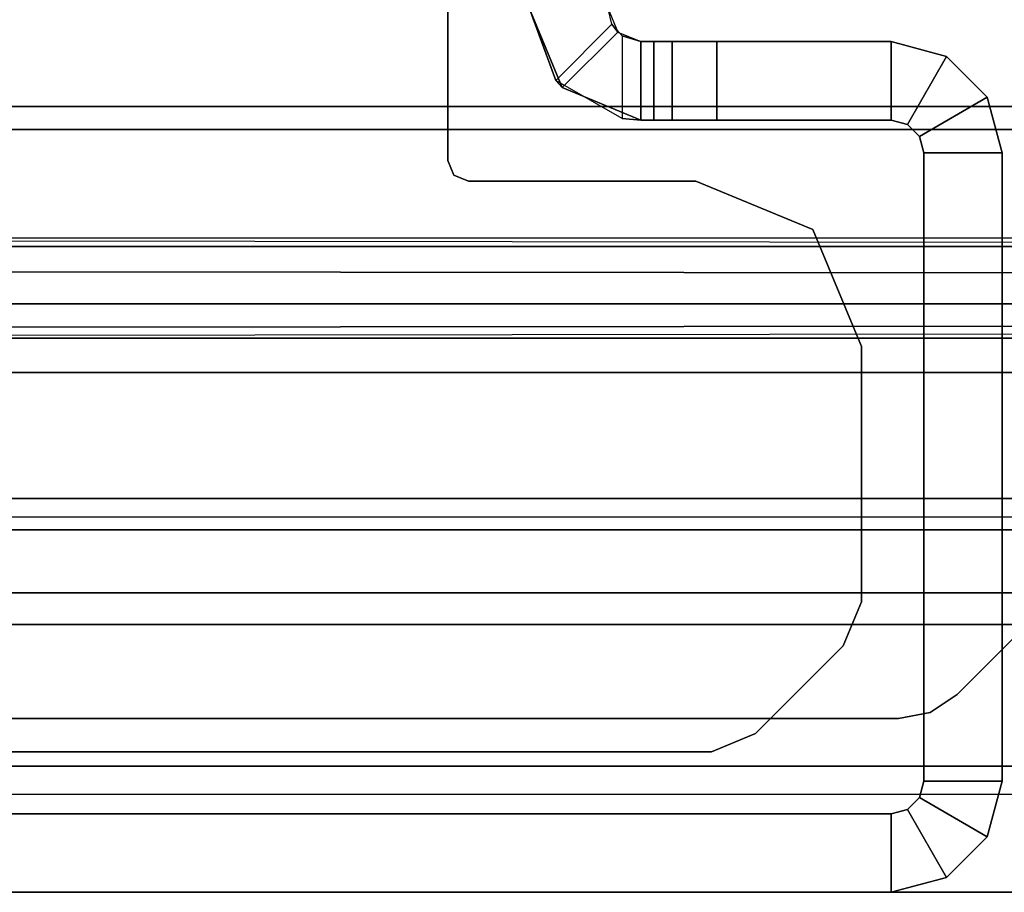
# Model space of a CAD drawing. Units: inches. Extents: x -15 to 134, y -6 to 127.
# Drawn here: x 3 to 4, y 60 to 61 of the extents above; entities that cross this region are included whole.
import ezdxf

# ---------------------------------------------------------------- set-up
doc = ezdxf.new("R2010")
doc.units = ezdxf.units.IN
doc.header["$MEASUREMENT"] = 0
for name, color, linetype in [('ELEC', 1, 'Continuous'), ('STRUCTURE', 7, 'Continuous'), ('STRUCTURE-LEG', 7, 'Continuous'), ('WKSURF-LAM', 6, 'Continuous'), ('WKSURF-TOPEDGE', 6, 'Continuous')]:
    doc.layers.add(name, color=color, linetype=linetype)

# ---------------------------------------------------------------- blocks, each defined once
blk = doc.blocks.new('VFG110_66_0T')
at = {"layer": 'STRUCTURE'}
for points in [[(0, -2.06278, 25.71043), (66, -2.06278, 25.71043), (66, -2.27363, 25.81171), (0, -2.27363, 25.81171)], [(0, -2.11581, 25.51782), (66, -2.11581, 25.51782), (66, -2.25195, 25.56604), (0, -2.25195, 25.56604)], [(66, -3, 26.44), (66, -2.13, 26.44), (0, -2.13, 26.44), (0, -3, 26.44)], [(0, -2.13, 26.32), (66, -2.13, 26.32), (66, -2.385, 26.32), (0, -2.385, 26.32)], [(0, -2.25195, 25.56604), (66, -2.25195, 25.56604), (66, -2.37706, 25.63796), (0, -2.37706, 25.63796)], [(0, -2.27363, 25.81171), (66, -2.27363, 25.81171), (66, -2.385, 26.01), (0, -2.385, 26.01)], [(0, -2.40763, 25.64935), (66, -2.46363, 25.62094), (66, -2.4725, 25.58955), (0, -2.37706, 25.63796)], [(0, -2.4725, 25.58955), (66, -2.37706, 25.63796), (66, -2.40763, 25.64935), (0, -2.46363, 25.62094)], [(66, -2.385, 26.32), (66, -2.385, 26.01), (0, -2.385, 26.01), (0, -2.385, 26.32)], [(0, -2.43964, 25.64306), (66, -2.43964, 25.64306), (66, -2.46363, 25.62094), (0, -2.40763, 25.64935)], [(0, -2.46363, 25.62094), (66, -2.40763, 25.64935), (66, -2.43964, 25.64306), (0, -2.43964, 25.64306)], [(66, -2.4725, 25.58955), (66, -2.4725, 25.48), (0, -2.4725, 25.48), (0, -2.4725, 25.58955)], [(0, -2.4725, 25.48), (0, -2.6425, 25.29965), (66, -2.6425, 25.29965), (66, -2.4725, 25.48)], [(66, -2.505, 26.32), (66, -2.505, 26.0025), (0, -2.505, 26.0025), (0, -2.505, 26.32)], [(66, -2.88, 26.32), (66, -2.505, 26.32), (0, -2.505, 26.32), (0, -2.88, 26.32)], [(0, -2.505, 26.0025), (66, -2.505, 26.0025), (66, -2.88, 26.0025), (0, -2.88, 26.0025)], [(0, -2.625, 24.99), (66, -2.625, 24.99), (66, -2.88, 24.99), (0, -2.88, 24.99)], [(66, -2.625, 24.99), (66, -2.625, 24.675), (0, -2.625, 24.675), (0, -2.625, 24.99)], [(0, -2.625, 24.675), (66, -2.625, 24.675), (66, -2.655, 24.62304), (0, -2.655, 24.62304)], [(0, -2.6425, 25.29965), (66, -2.6425, 25.29965), (66, -2.88, 25.29965), (0, -2.88, 25.29965)], [(0, -2.655, 24.62304), (66, -2.655, 24.62304), (66, -2.715, 24.62304), (0, -2.715, 24.62304)], [(0, -2.715, 24.62304), (66, -2.715, 24.62304), (66, -2.745, 24.675), (0, -2.745, 24.675)], [(66, -2.745, 24.87), (66, -2.745, 24.675), (0, -2.745, 24.675), (0, -2.745, 24.87)], [(66, -2.88, 24.87), (66, -2.745, 24.87), (0, -2.745, 24.87), (0, -2.88, 24.87)], [(66, -2.88, 26.32), (66, -2.88, 26.0025), (0, -2.88, 26.0025), (0, -2.88, 26.32)], [(66, -2.88, 25.29965), (66, -2.88, 24.99), (0, -2.88, 24.99), (0, -2.88, 25.29965)], [(0, -2.88, 24.44), (66, -2.88, 24.44), (66, -3, 24.44), (0, -3, 24.44)], [(66, -2.88, 24.87), (66, -2.88, 24.44), (0, -2.88, 24.44), (0, -2.88, 24.87)], [(0, -3, 26.44), (0, -3, 24.44), (66, -3, 24.44), (66, -3, 26.44)]]:
    blk.add_3dface(points, dxfattribs=at)
blk = doc.blocks.new('VFG117_1A_0T')
at = {"layer": 'STRUCTURE-LEG'}
for points in [[(-2.8942, 2.9253, 24.35356), (-2.8942, 3, 24.35356), (-2.9471, 2.98583, 24.35356), (-2.90975, 2.92113, 24.35356)], [(-2.8942, 2.9253, 0.3723), (-2.8942, 3, 0.3723), (-2.9471, 2.98583, 0.3723), (-2.90975, 2.92113, 0.3723)], [(-2.8942, 3, 0.3723), (-2.8942, 3, 24.35356), (-2.9471, 2.98583, 24.35356), (-2.9471, 2.98583, 0.3723)], [(-0.1058, 3, 24.35356), (-2.8942, 3, 24.35356), (-2.8942, 2.9253, 24.35356), (-0.1058, 2.9253, 24.35356)], [(-2.8942, 2.9253, 0.3723), (-2.8942, 3, 0.3723), (-0.1058, 3, 0.3723), (-0.1058, 2.9253, 0.3723)], [(-2.8942, 3, 0.3723), (-2.8942, 3, 24.35356), (-0.1058, 3, 24.35356), (-0.1058, 3, 0.3723)], [(-2.90975, 2.92113, 24.35356), (-2.9471, 2.98583, 24.35356), (-2.98583, 2.9471, 24.35356), (-2.92113, 2.90975, 24.35356)], [(-2.90975, 2.92113, 0.3723), (-2.9471, 2.98583, 0.3723), (-2.98583, 2.9471, 0.3723), (-2.92113, 2.90975, 0.3723)], [(-2.9471, 2.98583, 0.3723), (-2.9471, 2.98583, 24.35356), (-2.98583, 2.9471, 24.35356), (-2.98583, 2.9471, 0.3723)], [(-2.92113, 2.90975, 24.35356), (-2.98583, 2.9471, 24.35356), (-3, 2.8942, 24.35356), (-2.9253, 2.8942, 24.35356)], [(-2.92113, 2.90975, 0.3723), (-2.98583, 2.9471, 0.3723), (-3, 2.8942, 0.3723), (-2.9253, 2.8942, 0.3723)], [(-2.98583, 2.9471, 0.3723), (-2.98583, 2.9471, 24.35356), (-3, 2.8942, 24.35356), (-3, 2.8942, 0.3723)], [(-2.8942, 2.9253, 24.35356), (-2.8942, 2.9253, 0.3723), (-2.90975, 2.92113, 0.3723), (-2.90975, 2.92113, 24.35356)], [(-0.1058, 2.9253, 0.3723), (-0.1058, 2.9253, 24.35356), (-2.8942, 2.9253, 24.35356), (-2.8942, 2.9253, 0.3723)], [(-2.90975, 2.92113, 24.35356), (-2.90975, 2.92113, 0.3723), (-2.92113, 2.90975, 0.3723), (-2.92113, 2.90975, 24.35356)], [(-2.92113, 2.90975, 24.35356), (-2.92113, 2.90975, 0.3723), (-2.9253, 2.8942, 0.3723), (-2.9253, 2.8942, 24.35356)], [(-3, 2.8942, 0.3723), (-3, 2.2958, 0.3723), (-3, 2.2958, 24.35356), (-3, 2.8942, 24.35356)], [(-2.9253, 2.8942, 24.35356), (-3, 2.8942, 24.35356), (-3, 2.2958, 24.35356), (-2.9253, 2.2958, 24.35356)], [(-2.9253, 2.8942, 0.3723), (-2.9253, 2.2958, 0.3723), (-3, 2.2958, 0.3723), (-3, 2.8942, 0.3723)], [(-2.9253, 2.8942, 24.35356), (-2.9253, 2.2958, 24.35356), (-2.9253, 2.2958, 0.3723), (-2.9253, 2.8942, 0.3723)], [(-2.76521, 2.84884, 1.97447), (-2.76521, 2.84884, 1.75025), (-2.72345, 2.86614, 1.75025), (-2.72345, 2.86614, 1.97447)], [(-2.72345, 2.86614, 1.75025), (-2.72345, 2.86614, 1.97447), (-0.2645, 2.86614, 1.97447), (-0.2645, 2.86614, 1.75025)], [(-2.84873, 2.76533, 1.75025), (-2.84873, 2.76533, 1.97447), (-2.76521, 2.84884, 1.97447), (-2.76521, 2.84884, 1.75025)], [(-2.93157, 2.82865, 24.6123), (-2.93157, 2.82865, 24.4323), (-2.90144, 2.83465, 24.4323), (-2.90144, 2.83465, 24.6123)], [(-2.90144, 2.83465, 24.4323), (-2.90144, 2.83465, 24.6123), (-0.1191, 2.83465, 24.6123), (-0.1191, 2.83465, 24.4323)], [(-2.95712, 2.81158, 24.4323), (-2.95712, 2.81158, 24.6123), (-2.93157, 2.82865, 24.6123), (-2.93157, 2.82865, 24.4323)], [(-3.18247, 2.58623, 24.6123), (-3.18247, 2.58623, 24.4323), (-2.95712, 2.81158, 24.4323), (-2.95712, 2.81158, 24.6123)], [(-2.86602, 2.72357, 1.97447), (-2.86602, 2.72357, 1.75025), (-2.84873, 2.76533, 1.75025), (-2.84873, 2.76533, 1.97447)], [(-2.86602, 2.48031, 1.75025), (-2.86602, 2.48031, 1.97447), (-2.86602, 2.72357, 1.97447), (-2.86602, 2.72357, 1.75025)], [(-2.8199, 2.36896, 1.97447), (-2.8199, 2.36896, 1.75025), (-2.86602, 2.48031, 1.75025), (-2.86602, 2.48031, 1.97447)], [(-2.70854, 2.32283, 1.75025), (-2.70854, 2.32283, 1.97447), (-2.8199, 2.36896, 1.97447), (-2.8199, 2.36896, 1.75025)], [(-2.70854, 2.32283, 1.97447), (-2.70854, 2.32283, 1.75025), (-2.49201, 2.32283, 1.75025), (-2.49201, 2.32283, 1.97447)], [(-2.47809, 2.31707, 1.97447), (-2.47809, 2.31707, 1.75025), (-2.49201, 2.32283, 1.75025), (-2.49201, 2.32283, 1.97447)], [(-2.47232, 2.30315, 1.75025), (-2.47232, 2.30315, 1.97447), (-2.47809, 2.31707, 1.97447), (-2.47809, 2.31707, 1.75025)], [(-2.9253, 2.2958, 24.35356), (-3, 2.2958, 24.35356), (-2.98583, 2.2429, 24.35356), (-2.92113, 2.28025, 24.35356)], [(-3, 2.2958, 24.35356), (-3, 2.2958, 0.3723), (-2.98583, 2.2429, 0.3723), (-2.98583, 2.2429, 24.35356)], [(-3, 2.2958, 0.3723), (-2.9253, 2.2958, 0.3723), (-2.92113, 2.28025, 0.3723), (-2.98583, 2.2429, 0.3723)], [(-2.9253, 2.2958, 0.3723), (-2.9253, 2.2958, 24.35356), (-2.92113, 2.28025, 24.35356), (-2.92113, 2.28025, 0.3723)], [(-2.47232, 1.72583, 1.97447), (-2.47232, 1.72583, 1.75025), (-2.47232, 2.30315, 1.75025), (-2.47232, 2.30315, 1.97447)], [(-2.92113, 2.28025, 24.35356), (-2.98583, 2.2429, 24.35356), (-2.9471, 2.20417, 24.35356), (-2.90975, 2.26887, 24.35356)], [(-2.98583, 2.2429, 0.3723), (-2.92113, 2.28025, 0.3723), (-2.90975, 2.26887, 0.3723), (-2.9471, 2.20417, 0.3723)], [(-2.92113, 2.28025, 0.3723), (-2.92113, 2.28025, 24.35356), (-2.90975, 2.26887, 24.35356), (-2.90975, 2.26887, 0.3723)], [(-2.90975, 2.26887, 24.35356), (-2.9471, 2.20417, 24.35356), (-2.8942, 2.19, 24.35356), (-2.8942, 2.2647, 24.35356)], [(-2.9471, 2.20417, 0.3723), (-2.90975, 2.26887, 0.3723), (-2.8942, 2.2647, 0.3723), (-2.8942, 2.19, 0.3723)], [(-2.90975, 2.26887, 0.3723), (-2.90975, 2.26887, 24.35356), (-2.8942, 2.2647, 24.35356), (-2.8942, 2.2647, 0.3723)], [(-2.6561, 2.19, 24.35356), (-2.6561, 2.2647, 24.35356), (-2.8942, 2.2647, 24.35356), (-2.8942, 2.19, 24.35356)], [(-2.8942, 2.2647, 0.3723), (-2.8942, 2.19, 0.3723), (-2.72841, 2.19, 0.3723), (-2.72841, 2.2647, 0.3723)], [(-2.8942, 2.2647, 24.35356), (-2.6561, 2.2647, 24.35356), (-2.72841, 2.2647, 0.3723), (-2.8942, 2.2647, 0.3723)], [(-2.66841, 2.2647, 0.8421), (-2.68598, 2.2647, 0.38987), (-2.72841, 2.2647, 0.3723), (-2.6561, 2.2647, 24.35356)], [(-2.68598, 2.19, 0.38987), (-2.68598, 2.2647, 0.38987), (-2.72841, 2.2647, 0.3723), (-2.72841, 2.19, 0.3723)], [(-2.66841, 2.2647, 0.8421), (-2.66841, 2.2647, 0.4323), (-2.68598, 2.2647, 0.38987)], [(-2.66841, 2.19, 0.4323), (-2.66841, 2.2647, 0.4323), (-2.68598, 2.2647, 0.38987), (-2.68598, 2.19, 0.38987)], [(-2.66841, 2.2647, 0.4323), (-2.66841, 2.19, 0.4323), (-2.66841, 2.19, 0.8421), (-2.66841, 2.2647, 0.8421)], [(-2.66841, 2.19, 0.8421), (-2.66841, 2.2647, 0.8421), (-2.6561, 2.2647, 0.86633), (-2.6561, 2.19, 0.86633)], [(-2.6561, 2.2647, 0.86633), (-2.66841, 2.2647, 0.8421), (-2.6561, 2.2647, 24.35356)], [(-2.6561, 2.2647, 0.86633), (-2.6561, 2.19, 0.86633), (-2.63841, 2.18448, 0.8721), (-2.63841, 2.26321, 0.8721)], [(-2.57528, 2.22717, 0.8721), (-2.58129, 2.23371, 24.35356), (-2.6561, 2.2647, 24.35356), (-2.63841, 2.26321, 0.8721)], [(-2.6561, 2.2647, 24.35356), (-2.63841, 2.26321, 0.8721), (-2.6561, 2.2647, 0.86633)], [(-2.6561, 2.19, 24.35356), (-2.6561, 2.2647, 24.35356), (-2.58129, 2.23371, 24.35356), (-2.63411, 2.18089, 24.35356)], [(-2.63841, 2.18448, 0.8721), (-2.63841, 2.26321, 0.8721), (-2.57528, 2.22717, 0.8721), (-2.62856, 2.17334, 0.8721)], [(-2.98583, 2.2429, 24.35356), (-2.98583, 2.2429, 0.3723), (-2.9471, 2.20417, 0.3723), (-2.9471, 2.20417, 24.35356)], [(-2.63411, 2.18089, 24.35356), (-2.58129, 2.23371, 24.35356), (-2.5503, 2.1589, 24.35356), (-2.625, 2.1589, 24.35356)], [(-2.5503, 2.1589, 0.8721), (-2.5503, 2.1589, 24.35356), (-2.58129, 2.23371, 24.35356), (-2.57528, 2.22717, 0.8721)], [(-2.57528, 2.22717, 0.8721), (-2.62856, 2.17334, 0.8721), (-2.625, 2.1589, 0.8721), (-2.5503, 2.1589, 0.8721)], [(-2.9471, 2.20417, 24.35356), (-2.9471, 2.20417, 0.3723), (-2.8942, 2.19, 0.3723), (-2.8942, 2.19, 24.35356)], [(-2.8942, 2.19, 24.35356), (-2.8942, 2.19, 0.3723), (-2.72841, 2.19, 0.3723), (-2.6561, 2.19, 24.35356)], [(-2.72841, 2.19, 0.3723), (-2.6561, 2.19, 24.35356), (-2.66841, 2.19, 0.8421), (-2.68598, 2.19, 0.38987)], [(-2.68598, 2.19, 0.38987), (-2.66841, 2.19, 0.4323), (-2.66841, 2.19, 0.8421)], [(-2.6561, 2.19, 24.35356), (-2.66841, 2.19, 0.8421), (-2.6561, 2.19, 0.86633)], [(-2.6561, 2.19, 24.35356), (-2.63841, 2.18448, 0.8721), (-2.62856, 2.17334, 0.8721), (-2.63411, 2.18089, 24.35356)], [(-2.6561, 2.19, 0.86633), (-2.63841, 2.18448, 0.8721), (-2.6561, 2.19, 24.35356)], [(-2.63411, 2.18089, 24.35356), (-2.62856, 2.17334, 0.8721), (-2.625, 2.1589, 0.8721), (-2.625, 2.1589, 24.35356)]]:
    blk.add_3dface(points, dxfattribs=at)
for points, invisible_edges in [([(-2.76521, 2.84884, 1.97447), (-2.70854, 2.32283, 1.97447), (-2.49201, 2.32283, 1.97447), (-2.72345, 2.86614, 1.97447)], 5), ([(-2.72345, 2.86614, 1.75025), (-2.49201, 2.32283, 1.75025), (-2.70854, 2.32283, 1.75025), (-2.76521, 2.84884, 1.75025)], 5), ([(-2.72345, 2.86614, 1.97447), (-2.49201, 2.32283, 1.97447), (-0.2645, 2.86614, 1.97447)], 3), ([(-0.2645, 2.86614, 1.75025), (-0.2645, 2.86614, 1.75025), (-2.49201, 2.32283, 1.75025), (-2.72345, 2.86614, 1.75025)], 6), ([(-2.49201, 2.32283, 1.97447), (-2.47809, 2.31707, 1.97447), (-0.22274, 2.84884, 1.97447), (-0.2645, 2.86614, 1.97447)], 10), ([(-0.2645, 2.86614, 1.75025), (-0.22274, 2.84884, 1.75025), (-2.47809, 2.31707, 1.75025), (-2.49201, 2.32283, 1.75025)], 10), ([(-2.8199, 2.36896, 1.97447), (-2.84873, 2.76533, 1.97447), (-2.76521, 2.84884, 1.97447), (-2.70854, 2.32283, 1.97447)], 5), ([(-2.70854, 2.32283, 1.75025), (-2.76521, 2.84884, 1.75025), (-2.84873, 2.76533, 1.75025), (-2.8199, 2.36896, 1.75025)], 5), ([(-0.13923, 2.76533, 1.97447), (-0.22274, 2.84884, 1.97447), (-2.47809, 2.31707, 1.97447), (-2.47232, 2.30315, 1.97447)], 10), ([(-2.47232, 2.30315, 1.75025), (-2.47809, 2.31707, 1.75025), (-0.22274, 2.84884, 1.75025), (-0.13923, 2.76533, 1.75025)], 10), ([(-1.61516, 1.77165, 24.6123), (-2.90144, 2.83465, 24.6123), (-2.93157, 2.82865, 24.6123), (-1.81201, 1.71891, 24.6123)], 5), ([(-1.81201, 1.71891, 24.4323), (-2.93157, 2.82865, 24.4323), (-2.90144, 2.83465, 24.4323), (-1.61516, 1.77165, 24.4323)], 5), ([(-0.1191, 2.83465, 24.6123), (-2.90144, 2.83465, 24.6123), (-1.61516, 1.77165, 24.6123), (-1.33957, 1.77165, 24.6123)], 10), ([(-1.33957, 1.77165, 24.4323), (-1.61516, 1.77165, 24.4323), (-2.90144, 2.83465, 24.4323), (-0.1191, 2.83465, 24.4323)], 10), ([(-2.93157, 2.82865, 24.6123), (-1.81201, 1.71891, 24.6123), (-1.95611, 1.5748, 24.6123), (-2.95712, 2.81158, 24.6123)], 5), ([(-2.95712, 2.81158, 24.4323), (-1.95611, 1.5748, 24.4323), (-1.81201, 1.71891, 24.4323), (-2.93157, 2.82865, 24.4323)], 5), ([(-1.95611, 1.5748, 24.6123), (-2.95712, 2.81158, 24.6123), (-3.18247, 2.58623, 24.6123), (-2.00886, 1.37795, 24.6123)], 5), ([(-2.00886, 1.37795, 24.4323), (-3.18247, 2.58623, 24.4323), (-2.95712, 2.81158, 24.4323), (-1.95611, 1.5748, 24.4323)], 5), ([(-2.86602, 2.72357, 1.97447), (-2.86602, 2.48031, 1.97447), (-2.8199, 2.36896, 1.97447), (-2.84873, 2.76533, 1.97447)], 4), ([(-2.84873, 2.76533, 1.75025), (-2.8199, 2.36896, 1.75025), (-2.86602, 2.48031, 1.75025), (-2.86602, 2.72357, 1.75025)], 1), ([(-2.47232, 2.30315, 1.97447), (-2.47232, 1.72583, 1.97447), (-0.12193, 2.72357, 1.97447), (-0.13923, 2.76533, 1.97447)], 10), ([(-0.13923, 2.76533, 1.75025), (-0.12193, 2.72357, 1.75025), (-2.47232, 1.72583, 1.75025), (-2.47232, 2.30315, 1.75025)], 10), ([(-0.12193, 2.72357, 1.97447), (-2.47232, 1.72583, 1.97447), (-2.45264, 1.69174, 1.97447), (-1.79528, 1.31221, 1.97447)], 9), ([(-1.79528, 1.31221, 1.75025), (-2.45264, 1.69174, 1.75025), (-2.47232, 1.72583, 1.75025), (-0.12193, 2.72357, 1.75025)], 12), ([(-2.00886, 1.31724, 24.6123), (-3.18247, 2.58623, 24.6123), (-3.23438, 2.55155, 24.6123), (-2.03192, 1.26156, 24.6123)], 5), ([(-2.03192, 1.26156, 24.4323), (-3.23438, 2.55155, 24.4323), (-3.18247, 2.58623, 24.4323), (-2.00886, 1.31724, 24.4323)], 5), ([(-3.18247, 2.58623, 24.6123), (-2.00886, 1.37795, 24.6123), (-2.00886, 1.31724, 24.6123)], 9), ([(-2.00886, 1.31724, 24.4323), (-2.00886, 1.31724, 24.4323), (-2.00886, 1.37795, 24.4323), (-3.18247, 2.58623, 24.4323)], 12), ([(-2.03192, 1.26156, 24.6123), (-3.23438, 2.55155, 24.6123), (-3.29561, 2.53937, 24.6123), (-2.0876, 1.2385, 24.6123)], 5), ([(-2.0876, 1.2385, 24.4323), (-3.29561, 2.53937, 24.4323), (-3.23438, 2.55155, 24.4323), (-2.03192, 1.26156, 24.4323)], 5), ([(-3.29561, 2.53937, 24.6123), (-2.0876, 1.2385, 24.6123), (-4.68602, 1.2385, 24.6123), (-4.14731, 2.53937, 24.6123)], 5), ([(-4.14731, 2.53937, 24.4323), (-4.68602, 1.2385, 24.4323), (-2.0876, 1.2385, 24.4323), (-3.29561, 2.53937, 24.4323)], 5)]:
    blk.add_3dface(points, dxfattribs=dict(at, invisible_edges=invisible_edges))
blk = doc.blocks.new('VFG144_0866N06_0P')
at = {"layer": 'ELEC'}
blk.add_line((10.53961, -3.25), (-6.85666, -3.25), dxfattribs=at)
blk = doc.blocks.new('VFGS10_3060L041_3T')
at = {"layer": 'WKSURF-LAM'}
for points, invisible_edges in [([(60, 0, 27.44999), (31.27, -4.82, 27.44999), (28.73, -4.82, 27.44999), (0, 0, 27.44999)], 5), ([(60, 0, 28.62599), (31.27, -4.82, 28.62599), (28.73, -4.82, 28.62599), (0, 0, 28.62599)], 5), ([(31.4575, -4.87024, 27.44999), (60, 0, 27.44999), (31.27, -4.82, 27.44999)], 3), ([(31.4575, -4.87024, 28.62599), (60, 0, 28.62599), (31.27, -4.82, 28.62599)], 3), ([(31.59476, -5.0075, 27.44999), (60, 0, 27.44999), (31.4575, -4.87024, 27.44999)], 3), ([(31.59476, -5.0075, 28.62599), (60, 0, 28.62599), (31.4575, -4.87024, 28.62599)], 3), ([(31.645, -5.195, 27.44999), (60, 0, 27.44999), (31.59476, -5.0075, 27.44999)], 3), ([(31.645, -5.195, 28.62599), (60, 0, 28.62599), (31.59476, -5.0075, 28.62599)], 3), ([(60, 0, 27.44999), (31.645, -5.195, 27.44999), (31.645, -6.235, 27.44999), (60, -28.88, 27.44999)], 5), ([(60, 0, 28.62599), (31.645, -5.195, 28.62599), (31.645, -6.235, 28.62599), (60, -28.88, 28.62599)], 5)]:
    blk.add_3dface(points, dxfattribs=dict(at, invisible_edges=invisible_edges))
at = {"layer": 'WKSURF-TOPEDGE'}
blk.add_3dface([(60, 0, 28.62599), (60, 0, 27.44999), (60, -28.88, 27.44999), (60, -28.88, 28.62599)], dxfattribs=at)

msp = doc.modelspace()

# ---------------------------------------------------------------- block references
for name, p in [('VFG110_66_0T', (1.18715, 63.33852)), ('VFG144_0866N06_0P', (1.18715, 63.68178, 25.75069))]:
    msp.add_blockref(name, p)
for name, p, rotation in [('VFG117_1A_0T', (1.18715, 63.33852), 180), ('VFGS10_3060L041_3T', (1.18715, 0.33852), 90)]:
    msp.add_blockref(name, p, dxfattribs=dict(rotation=rotation))

doc.saveas('drawing.dxf')
